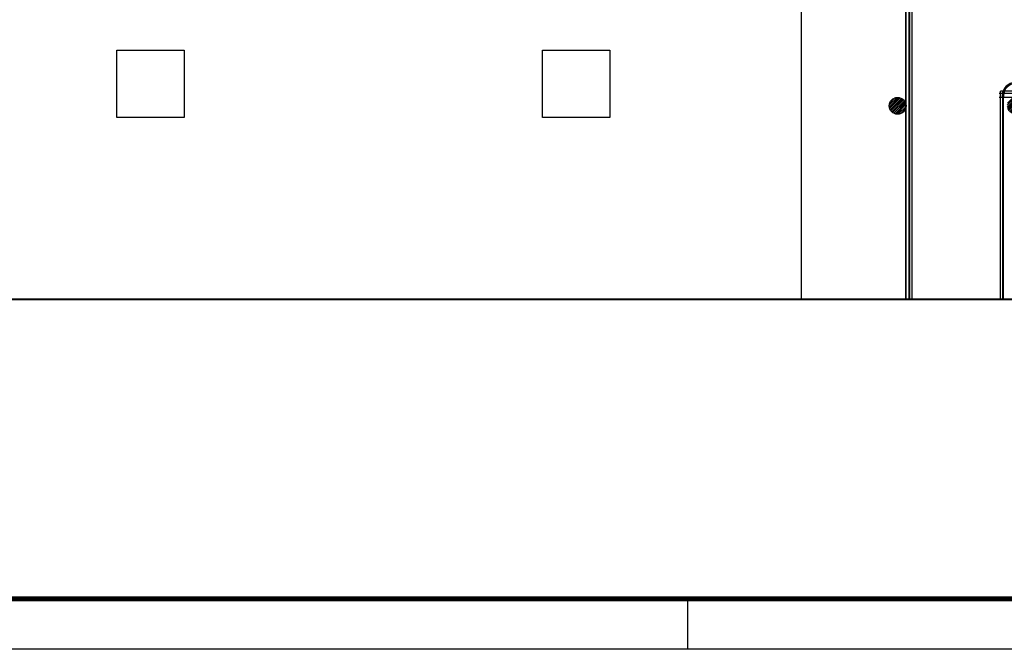
# Model space of a CAD drawing. Units: inches. Extents: x 6643 to 29185, y -7371 to 28539.
# Drawn here: x 29120 to 29134, y 28476 to 28485 of the extents above; entities that cross this region are included whole.
import ezdxf
from ezdxf.enums import TextEntityAlignment as Align

# ---------------------------------------------------------------- set-up
doc = ezdxf.new("R2010")
doc.units = ezdxf.units.IN
doc.header["$MEASUREMENT"] = 0
for name, color, linetype in [('G5-CARIMBO', 7, 'Continuous'), ('G5-ILUMINAÇÃO @ 1', 104, 'Continuous'), ('G5-PLANTA', 8, 'Continuous'), ('TEXTO ILUM.', 7, 'Continuous')]:
    doc.layers.add(name, color=color, linetype=linetype)
doc.styles.add('ROMANS', font='romans.shx', dxfattribs={"height": 0.12})

# ---------------------------------------------------------------- blocks, each defined once
blk = doc.blocks.new('ARANDELA 1')
for p, q in [((0.216, 0.049), (-0.216, 0.049)), ((0.216, 0), (-0.216, 0)), ((-0.173, 0.024), (-0.173, 0)), ((-0.157, 0.024), (-0.157, 0)), ((0.157, 0.024), (0.157, 0)), ((0.173, 0.024), (0.173, 0))]:
    blk.add_line(p, q)
for radius in [0.173, 0.157]:
    blk.add_arc((0, 0.024), radius, 0, 180)
at = {"layer": 'TEXTO ILUM.', "style": 'ROMANS'}
blk.add_attdef('RETORNO', text='', height=0.137, dxfattribs=at).set_placement((-0.105, 0.238), align=Align.RIGHT)

msp = doc.modelspace()

# ---------------------------------------------------------------- hatches: boundary and pattern name
at = {"layer": 'G5-PLANTA', "ltscale": 8}
h = msp.add_hatch(dxfattribs=at)
h.set_pattern_fill('ANSI31', color=256, scale=0.15, style=0)
h.set_pattern_definition([(45, (29132.65, 28483.993778), (-0.013258252, 0.013258252), [])])
h.paths.add_polyline_path([(29132.9, 28484.119, 1), (29132.65, 28484.119, 1)])
h.paths.add_polyline_path([(29134.65, 28484.119, 1), (29134.4, 28484.119, 1)])
h.paths.add_polyline_path([(29138.242, 28484.119, 1), (29138.492, 28484.119, 1)])
h.paths.add_polyline_path([(29143.633, 28484.119, 1), (29143.883, 28484.119, 1)])

# ---------------------------------------------------------------- linework, layer by layer
at = {"color": 1, "ltscale": 0.1, "const_width": 0.03}
msp.add_lwpolyline([(29096.122, 28481.244), (29168.445, 28481.244), (29168.445, 28514.444), (29096.122, 28514.444)], close=True, dxfattribs=at)
at = {"layer": 'G5-CARIMBO'}
msp.add_line((29129.659, 28476.051), (29129.659, 28476.801), dxfattribs=at)
msp.add_lwpolyline([(29093.362, 28497.201), (29094.487, 28498.326), (29094.487, 28539.051), (29185.159, 28539.051), (29185.159, 28476.051), (29094.487, 28476.051), (29093.362, 28477.176), (29093.362, 28497.201)], dxfattribs=at)
at = {"layer": 'G5-CARIMBO', "const_width": 0.075}
msp.add_lwpolyline([(29095.237, 28476.801), (29184.409, 28476.801), (29184.409, 28538.301), (29095.237, 28538.301)], close=True, dxfattribs=at)
at = {"layer": 'G5-PLANTA', "ltscale": 8}
for p, q in [((29132.955, 28481.244), (29132.955, 28498.504)), ((29132.985, 28498.534), (29132.985, 28481.244)), ((29132.9, 28481.244), (29132.9, 28498.449)), ((29132.94, 28498.489), (29132.94, 28481.244)), ((29131.345, 28481.244), (29131.345, 28495.844)), ((29132.895, 28481.244), (29132.895, 28493.244)), ((29148.4, 28484.334), (29134.305, 28484.334)), ((29134.305, 28481.244), (29134.305, 28484.334)), ((29134.335, 28484.334), (29134.335, 28481.244)), ((29134.35, 28481.244), (29134.35, 28484.334))]:
    msp.add_line(p, q, dxfattribs=at)
for points in [[(29121.172, 28484.944), (29122.172, 28484.944), (29122.172, 28483.944), (29121.172, 28483.944)], [(29127.498, 28484.944), (29128.498, 28484.944), (29128.498, 28483.944), (29127.498, 28483.944)]]:
    msp.add_lwpolyline(points, close=True, dxfattribs=at)
msp.add_circle((29132.775, 28484.119), 0.125, dxfattribs=at)

# ---------------------------------------------------------------- block references
at = {"layer": 'G5-ILUMINAÇÃO @ 1', "xscale": 1.125, "yscale": 1.125, "zscale": 1.125}
msp.add_blockref('ARANDELA 1', (29134.525, 28484.244), dxfattribs=at)

doc.saveas('drawing.dxf')
